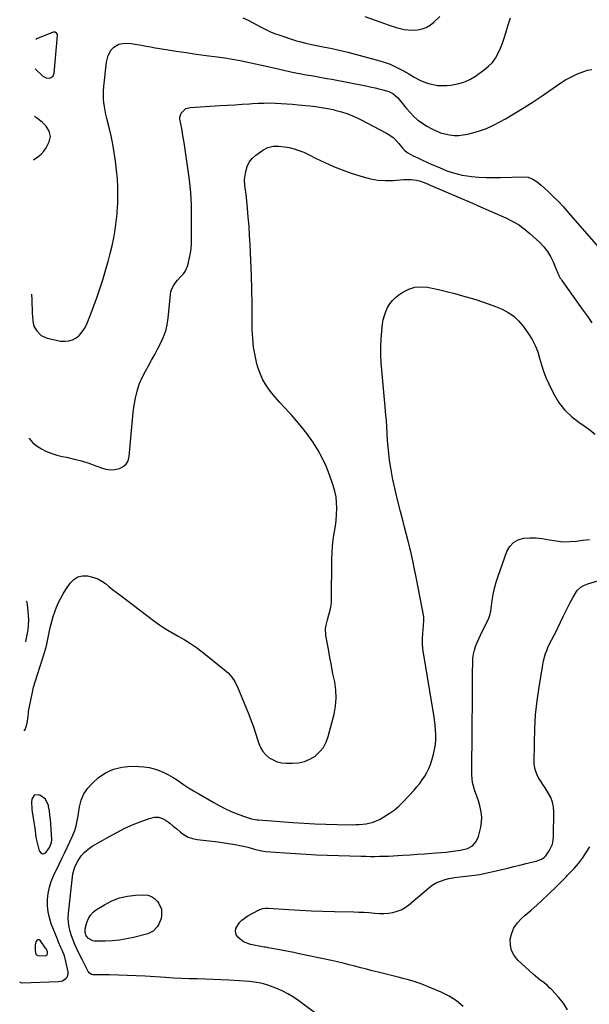
# Model space of a CAD drawing. Units: inches. Extents: x 1915689 to 1921064, y 395526 to 400838.
# Drawn here: x 1915752 to 1916124, y 399389 to 400032 of the extents above; entities that cross this region are included whole.
import ezdxf

# ---------------------------------------------------------------- set-up
doc = ezdxf.new("R2010")
doc.units = ezdxf.units.IN
doc.header["$MEASUREMENT"] = 0
for name, color, linetype in [('1', 7, 'Continuous'), ('7', 7, 'Continuous'), ('8', 7, 'Continuous')]:
    doc.layers.add(name, color=color, linetype=linetype)

msp = doc.modelspace()

# ---------------------------------------------------------------- linework, layer by layer
at = {"layer": '1', "color": 18}
for points in [[(1915762.16, 400000.15, 1670), (1915767.12, 399995.33, 1670), (1915769.26, 399994.08, 1670), (1915771.73, 399993.96, 1670), (1915773.72, 399995.1, 1670), (1915774.63, 399997.21, 1670), (1915776.71, 400021.83, 1670), (1915776.65, 400022.41, 1670), (1915776.15, 400023.38, 1670), (1915775.13, 400023.98, 1670), (1915773.98, 400024.05, 1670), (1915773.39, 400023.9, 1670), (1915762.99, 400019.56, 1670), (1915762.48, 400019.24, 1670)], [(1915771.83, 399512.41, 1676), (1915771.43, 399515.26, 1676), (1915770.96, 399518.11, 1676), (1915770.83, 399518.82, 1676), (1915768.9, 399522.92, 1676), (1915765.18, 399525.51, 1676), (1915764.47, 399525.77, 1676), (1915761.55, 399525.47, 1676), (1915759.99, 399522.97, 1676), (1915759.86, 399520.85, 1676), (1915760, 399516.6, 1676), (1915760.27, 399514.48, 1676), (1915760.92, 399510.61, 1676), (1915761.34, 399507.9, 1676), (1915761.74, 399505.19, 1676), (1915762.11, 399502.48, 1676), (1915762.47, 399499.74, 1676), (1915762.9, 399497.05, 1676), (1915763.41, 399494.39, 1676), (1915764.06, 399491.76, 1676), (1915764.8, 399489.14, 1676), (1915764.88, 399488.9, 1676), (1915765.85, 399487.75, 1676), (1915766.9, 399487.16, 1676), (1915768.09, 399487.41, 1676), (1915769.36, 399488.22, 1676), (1915771.52, 399491.35, 1676), (1915772.84, 399494.47, 1676), (1915772.98, 399496.5, 1676), (1915772.36, 399506.66, 1676), (1915772.13, 399509.54, 1676), (1915771.83, 399512.41, 1676)], [(1915770.2, 399423.09, 1676), (1915769.47, 399424.82, 1676), (1915768.96, 399425.62, 1676), (1915765.73, 399430.33, 1676), (1915764.82, 399430.89, 1676), (1915763.99, 399431.04, 1676), (1915763.28, 399430.58, 1676), (1915762.65, 399429.71, 1676), (1915762.23, 399427.64, 1676), (1915762.07, 399423.89, 1676), (1915762.6, 399421.7, 1676), (1915763.13, 399421.08, 1676), (1915763.82, 399420.75, 1676), (1915764.22, 399420.69, 1676), (1915768.96, 399420.6, 1676), (1915769.87, 399420.95, 1676), (1915770.27, 399421.84, 1676), (1915770.2, 399423.09, 1676)]]:
    msp.add_polyline3d(points, dxfattribs=at)
at = {"layer": '7', "color": 18}
for points in [[(1915977.58, 400034.36, 1668), (1915990.28, 400029.66, 1668), (1915992.83, 400028.76, 1668), (1915995.39, 400027.9, 1668), (1915997.97, 400027.11, 1668), (1916000.57, 400026.37, 1668), (1916003.2, 400025.82, 1668), (1916005.83, 400025.46, 1668), (1916008.5, 400025.39, 1668), (1916011.95, 400025.59, 1668), (1916014.89, 400026.2, 1668), (1916017.67, 400027.16, 1668), (1916020.2, 400028.66, 1668), (1916022.56, 400030.51, 1668), (1916026.41, 400034.21, 1668)], [(1915759.66, 399852.84, 1672), (1915759.98, 399849.1, 1672), (1915760.21, 399840.55, 1672), (1915760.33, 399837.91, 1672), (1915760.75, 399833.97, 1672), (1915761.59, 399831.53, 1672), (1915763.22, 399828.8, 1672), (1915766.17, 399825.73, 1672), (1915770.09, 399824.05, 1672), (1915778.84, 399822.23, 1672), (1915781.53, 399822.03, 1672), (1915784.13, 399822.24, 1672), (1915786.6, 399823.08, 1672), (1915788.98, 399824.35, 1672), (1915791.09, 399826.14, 1672), (1915792.95, 399828.12, 1672), (1915794.44, 399830.39, 1672), (1915795.68, 399832.86, 1672), (1915798.23, 399839.27, 1672), (1915800.48, 399845.13, 1672), (1915802.62, 399851.02, 1672), (1915804.62, 399856.97, 1672), (1915806.51, 399862.94, 1672), (1915808.4, 399869.18, 1672), (1915809.85, 399874.26, 1672), (1915811.19, 399879.36, 1672), (1915812.38, 399884.51, 1672), (1915813.45, 399889.68, 1672), (1915814.34, 399894.89, 1672), (1915815.09, 399900.11, 1672), (1915815.63, 399905.36, 1672), (1915816.03, 399910.62, 1672), (1915816.07, 399911.34, 1672), (1915816.23, 399916.97, 1672), (1915816.19, 399922.6, 1672), (1915815.86, 399928.21, 1672), (1915815.32, 399933.82, 1672), (1915814.59, 399939.8, 1672), (1915813.8, 399945.35, 1672), (1915812.88, 399950.88, 1672), (1915811.74, 399956.37, 1672), (1915810.47, 399961.83, 1672), (1915809.01, 399967.61, 1672), (1915808.41, 399970.18, 1672), (1915807.88, 399972.75, 1672), (1915807.45, 399975.34, 1672), (1915807.08, 399977.95, 1672), (1915806.85, 399980.56, 1672), (1915806.75, 399983.18, 1672), (1915806.82, 399985.79, 1672), (1915807.01, 399988.41, 1672), (1915808.77, 400004.48, 1672), (1915809.8, 400008.71, 1672), (1915811.9, 400012.53, 1672), (1915813.44, 400014.22, 1672), (1915816.74, 400016.17, 1672), (1915820.74, 400016.82, 1672), (1915824.85, 400016.67, 1672), (1915828.68, 400016.01, 1672), (1915831.62, 400015.44, 1672), (1915834.57, 400014.88, 1672), (1915837.51, 400014.36, 1672), (1915840.47, 400013.86, 1672), (1915847.63, 400012.67, 1672), (1915854.18, 400011.62, 1672), (1915860.73, 400010.63, 1672), (1915867.3, 400009.71, 1672), (1915873.87, 400008.84, 1672), (1915881.09, 400007.93, 1672), (1915886.13, 400007.22, 1672), (1915891.15, 400006.41, 1672), (1915896.14, 400005.45, 1672), (1915901.12, 400004.4, 1672), (1915906.08, 400003.27, 1672), (1915911.05, 400002.16, 1672), (1915916.02, 400001.05, 1672), (1915920.99, 399999.96, 1672), (1915929.23, 399998.15, 1672), (1915932.55, 399997.45, 1672), (1915935.89, 399996.79, 1672), (1915939.24, 399996.18, 1672), (1915942.59, 399995.61, 1672), (1915945.95, 399995.05, 1672), (1915949.3, 399994.46, 1672), (1915952.64, 399993.85, 1672), (1915955.99, 399993.21, 1672), (1915979.32, 399988.65, 1672), (1915981.81, 399988.14, 1672), (1915984.29, 399987.59, 1672), (1915986.76, 399987, 1672), (1915989.23, 399986.37, 1672), (1915993.13, 399985.29, 1672), (1915995.88, 399983.98, 1672), (1915998.89, 399981.27, 1672), (1916001.15, 399978.42, 1672), (1916003.58, 399975.51, 1672), (1916004.82, 399974.08, 1672), (1916007.08, 399971.54, 1672), (1916009.58, 399968.99, 1672), (1916012.23, 399966.62, 1672), (1916015.1, 399964.53, 1672), (1916018.12, 399962.63, 1672), (1916021.3, 399960.84, 1672), (1916024.04, 399959.48, 1672), (1916026.85, 399958.33, 1672), (1916029.78, 399957.49, 1672), (1916032.77, 399956.86, 1672), (1916035.81, 399956.56, 1672), (1916038.84, 399956.52, 1672), (1916041.85, 399956.83, 1672), (1916044.85, 399957.39, 1672), (1916048.02, 399958.17, 1672), (1916052.52, 399959.49, 1672), (1916056.93, 399961.05, 1672), (1916061.19, 399962.97, 1672), (1916065.35, 399965.13, 1672), (1916069.42, 399967.47, 1672), (1916075.49, 399971.05, 1672), (1916081.51, 399974.74, 1672), (1916087.44, 399978.56, 1672), (1916093.3, 399982.49, 1672), (1916104.91, 399990.46, 1672), (1916108.63, 399992.79, 1672), (1916112.45, 399994.92, 1672), (1916116.44, 399996.72, 1672), (1916120.53, 399998.31, 1672), (1916123.02, 399999.16, 1672), (1916125.86, 399999.65, 1672)], [(1915758.07, 399758.84, 1674), (1915758.38, 399758.39, 1674), (1915760.69, 399755.77, 1674), (1915763.4, 399753.58, 1674), (1915766.38, 399751.67, 1674), (1915769.63, 399750.13, 1674), (1915772.95, 399748.78, 1674), (1915776.37, 399747.71, 1674), (1915779.86, 399746.83, 1674), (1915782.67, 399746.25, 1674), (1915787.54, 399745.12, 1674), (1915792.37, 399743.84, 1674), (1915797.14, 399742.34, 1674), (1915801.86, 399740.69, 1674), (1915805.5, 399739.32, 1674), (1915808.39, 399738.55, 1674), (1915811.29, 399738.15, 1674), (1915814.21, 399738.32, 1674), (1915817.14, 399738.87, 1674), (1915819.59, 399740.13, 1674), (1915821.56, 399741.79, 1674), (1915822.8, 399744.04, 1674), (1915823.55, 399746.69, 1674), (1915825.21, 399766.05, 1674), (1915825.68, 399770.79, 1674), (1915826.24, 399775.51, 1674), (1915826.93, 399780.22, 1674), (1915827.71, 399784.91, 1674), (1915828.8, 399789.51, 1674), (1915830.18, 399794, 1674), (1915832.01, 399798.33, 1674), (1915834.15, 399802.54, 1674), (1915836.16, 399806.05, 1674), (1915838.26, 399809.76, 1674), (1915840.33, 399813.49, 1674), (1915842.35, 399817.24, 1674), (1915844.35, 399821.01, 1674), (1915846.08, 399824.86, 1674), (1915847.5, 399828.8, 1674), (1915848.45, 399832.88, 1674), (1915849.09, 399837.06, 1674), (1915850.53, 399852.51, 1674), (1915850.83, 399854.25, 1674), (1915851.3, 399855.93, 1674), (1915852.92, 399859.04, 1674), (1915855.11, 399861.88, 1674), (1915857.55, 399864.51, 1674), (1915859.02, 399866.16, 1674), (1915860.12, 399867.71, 1674), (1915861.65, 399871.19, 1674), (1915862.32, 399873.47, 1674), (1915863.08, 399876.49, 1674), (1915863.67, 399879.54, 1674), (1915864.01, 399882.64, 1674), (1915864.18, 399885.75, 1674), (1915864.28, 399894.12, 1674), (1915864.31, 399898.31, 1674), (1915864.31, 399902.51, 1674), (1915864.26, 399906.7, 1674), (1915864.19, 399910.9, 1674), (1915864.03, 399915.08, 1674), (1915863.77, 399919.26, 1674), (1915863.38, 399923.43, 1674), (1915862.89, 399927.6, 1674), (1915860.83, 399942.88, 1674), (1915860.18, 399947.44, 1674), (1915859.48, 399951.99, 1674), (1915858.71, 399956.54, 1674), (1915857.89, 399961.07, 1674), (1915856.76, 399967.12, 1674), (1915856.7, 399968.56, 1674), (1915857.46, 399971.19, 1674), (1915860.6, 399974.09, 1674), (1915863.4, 399974.81, 1674), (1915883.06, 399976, 1674), (1915887.82, 399976.3, 1674), (1915892.57, 399976.6, 1674), (1915897.32, 399976.92, 1674), (1915902.08, 399977.25, 1674), (1915904.1, 399977.39, 1674), (1915907.84, 399977.6, 1674), (1915911.58, 399977.72, 1674), (1915915.33, 399977.74, 1674), (1915919.07, 399977.67, 1674), (1915922.82, 399977.51, 1674), (1915926.56, 399977.29, 1674), (1915930.29, 399976.99, 1674), (1915934.02, 399976.64, 1674), (1915941.67, 399975.85, 1674), (1915945.49, 399975.38, 1674), (1915949.3, 399974.83, 1674), (1915953.08, 399974.15, 1674), (1915956.86, 399973.39, 1674), (1915958.03, 399973.13, 1674), (1915962.31, 399972.01, 1674), (1915966.52, 399970.66, 1674), (1915970.6, 399968.97, 1674), (1915974.59, 399967.05, 1674), (1915991.69, 399957.99, 1674), (1915993.91, 399956.62, 1674), (1915996.01, 399955.09, 1674), (1915997.89, 399953.31, 1674), (1915999.64, 399951.37, 1674), (1916002.2, 399948.15, 1674), (1916003.34, 399946.82, 1674), (1916005.08, 399945.3, 1674), (1916007.61, 399944.04, 1674), (1916009.15, 399943.29, 1674), (1916012.24, 399941.83, 1674), (1916013.79, 399941.1, 1674), (1916019.42, 399938.51, 1674), (1916022.32, 399937.2, 1674), (1916025.24, 399935.93, 1674), (1916028.18, 399934.71, 1674), (1916031.13, 399933.52, 1674), (1916034.66, 399932.28, 1674), (1916037.88, 399931.35, 1674), (1916041.16, 399930.66, 1674), (1916044.48, 399930.14, 1674), (1916047.24, 399929.82, 1674), (1916051.98, 399929.38, 1674), (1916056.72, 399929.08, 1674), (1916061.47, 399928.99, 1674), (1916066.23, 399929.04, 1674), (1916080.83, 399929.54, 1674), (1916084.14, 399929.21, 1674), (1916087.26, 399928.05, 1674), (1916090.14, 399926.26, 1674), (1916092.77, 399924.12, 1674), (1916097.23, 399919.96, 1674), (1916100.66, 399916.66, 1674), (1916104.01, 399913.29, 1674), (1916107.26, 399909.82, 1674), (1916110.44, 399906.29, 1674), (1916132.98, 399880.37, 1674)], [(1915754.84, 399568.26, 1676), (1915754.98, 399568.01, 1676), (1915755.19, 399567.86, 1676), (1915755.44, 399567.91, 1676), (1915755.72, 399568.1, 1676), (1915757.02, 399572.57, 1676), (1915757.51, 399576.89, 1676), (1915757.71, 399579.05, 1676), (1915757.87, 399580.12, 1676), (1915758.05, 399581.19, 1676), (1915759.25, 399587.56, 1676), (1915760.14, 399591.79, 1676), (1915761.14, 399595.99, 1676), (1915762.31, 399600.14, 1676), (1915763.59, 399604.27, 1676), (1915767.66, 399616.46, 1676), (1915768.96, 399620.8, 1676), (1915769.5, 399622.99, 1676), (1915770.43, 399627.42, 1676), (1915771.36, 399631.85, 1676), (1915772.25, 399635.93, 1676), (1915773.01, 399639.05, 1676), (1915773.89, 399642.14, 1676), (1915774.93, 399645.18, 1676), (1915776.12, 399648.3, 1676), (1915777.46, 399651.28, 1676), (1915778.91, 399654.21, 1676), (1915780.53, 399657.05, 1676), (1915782.27, 399659.82, 1676), (1915785.09, 399664.02, 1676), (1915787.41, 399666.39, 1676), (1915790.01, 399668.08, 1676), (1915793.03, 399668.76, 1676), (1915796.34, 399668.78, 1676), (1915800.5, 399667.79, 1676), (1915803.19, 399666.78, 1676), (1915805.7, 399665.36, 1676), (1915808.08, 399663.68, 1676), (1915810.37, 399661.79, 1676), (1915812.68, 399659.93, 1676), (1915815.02, 399658.11, 1676), (1915817.37, 399656.3, 1676), (1915839.55, 399639.57, 1676), (1915843.39, 399636.82, 1676), (1915847.31, 399634.19, 1676), (1915851.36, 399631.76, 1676), (1915855.48, 399629.46, 1676), (1915859.6, 399627.14, 1676), (1915863.62, 399624.67, 1676), (1915867.49, 399621.98, 1676), (1915871.26, 399619.14, 1676), (1915885.89, 399607.45, 1676), (1915888.43, 399605.15, 1676), (1915890.66, 399602.56, 1676), (1915892.55, 399599.71, 1676), (1915893.34, 399598.19, 1676), (1915894.06, 399596.64, 1676), (1915901.71, 399578.13, 1676), (1915903.3, 399574.1, 1676), (1915904.81, 399570.03, 1676), (1915906.2, 399565.92, 1676), (1915907.49, 399561.78, 1676), (1915908.22, 399559.32, 1676), (1915909.35, 399556.58, 1676), (1915910.81, 399554.07, 1676), (1915912.75, 399551.91, 1676), (1915915, 399549.99, 1676), (1915917.61, 399548.52, 1676), (1915920.32, 399547.37, 1676), (1915923.19, 399546.72, 1676), (1915926.16, 399546.4, 1676), (1915930.32, 399546.31, 1676), (1915934.28, 399546.63, 1676), (1915938.09, 399547.44, 1676), (1915941.66, 399548.99, 1676), (1915945.07, 399551.02, 1676), (1915947.99, 399553.71, 1676), (1915950.47, 399556.68, 1676), (1915952.28, 399560.1, 1676), (1915953.66, 399563.82, 1676), (1915957.39, 399578.41, 1676), (1915958.35, 399583.67, 1676), (1915958.83, 399588.94, 1676), (1915958.57, 399594.22, 1676), (1915957.82, 399599.51, 1676), (1915956.72, 399604.82, 1676), (1915955.66, 399610.13, 1676), (1915954.66, 399615.46, 1676), (1915953.7, 399620.79, 1676), (1915952.13, 399629.8, 1676), (1915951.87, 399634.33, 1676), (1915952.17, 399636.57, 1676), (1915953.05, 399640.07, 1676), (1915953.98, 399643.25, 1676), (1915954.85, 399646.44, 1676), (1915955.48, 399649.66, 1676), (1915955.64, 399651.29, 1676), (1915955.72, 399652.94, 1676), (1915956.01, 399679.64, 1676), (1915956.16, 399683.89, 1676), (1915956.45, 399688.14, 1676), (1915956.94, 399692.36, 1676), (1915957.57, 399696.57, 1676), (1915958.28, 399701.15, 1676), (1915958.75, 399705, 1676), (1915959.04, 399708.87, 1676), (1915959.21, 399712.76, 1676), (1915959.09, 399716.61, 1676), (1915958.7, 399720.43, 1676), (1915957.9, 399724.18, 1676), (1915956.82, 399727.89, 1676), (1915954.42, 399734.81, 1676), (1915952.21, 399740.42, 1676), (1915949.72, 399745.89, 1676), (1915946.81, 399751.14, 1676), (1915943.61, 399756.25, 1676), (1915942.89, 399757.3, 1676), (1915939.73, 399761.7, 1676), (1915936.45, 399765.99, 1676), (1915932.96, 399770.12, 1676), (1915929.34, 399774.14, 1676), (1915928.25, 399775.29, 1676), (1915925.11, 399778.69, 1676), (1915922.01, 399782.13, 1676), (1915918.98, 399785.63, 1676), (1915916, 399789.17, 1676), (1915913.31, 399792.87, 1676), (1915910.96, 399796.75, 1676), (1915909.12, 399800.9, 1676), (1915907.61, 399805.22, 1676), (1915907.06, 399807.23, 1676), (1915905.77, 399812.73, 1676), (1915904.78, 399818.26, 1676), (1915904.25, 399823.86, 1676), (1915904.02, 399829.5, 1676), (1915904.02, 399837.01, 1676), (1915903.95, 399846.43, 1676), (1915903.79, 399855.85, 1676), (1915903.49, 399865.27, 1676), (1915903.1, 399874.68, 1676), (1915902.59, 399885.27, 1676), (1915902.25, 399891.22, 1676), (1915901.86, 399897.16, 1676), (1915901.39, 399903.09, 1676), (1915900.85, 399909.02, 1676), (1915899.97, 399918.1, 1676), (1915899.64, 399920.87, 1676), (1915899.19, 399923.61, 1676), (1915898.95, 399927.72, 1676), (1915899.09, 399929.1, 1676), (1915899.69, 399933.07, 1676), (1915900.57, 399936.2, 1676), (1915901.9, 399939.06, 1676), (1915903.88, 399941.5, 1676), (1915906.3, 399943.67, 1676), (1915910.95, 399946.89, 1676), (1915914.15, 399948.58, 1676), (1915917.66, 399949.46, 1676), (1915921.31, 399949.63, 1676), (1915924.95, 399949.2, 1676), (1915928, 399948.58, 1676), (1915931.29, 399947.76, 1676), (1915934.51, 399946.77, 1676), (1915937.65, 399945.52, 1676), (1915940.72, 399944.08, 1676), (1915945.74, 399941.48, 1676), (1915951.33, 399938.76, 1676), (1915957, 399936.22, 1676), (1915962.79, 399933.97, 1676), (1915968.66, 399931.9, 1676), (1915976.36, 399929.39, 1676), (1915981.2, 399928.14, 1676), (1915986.08, 399927.28, 1676), (1915991.03, 399927.02, 1676), (1915996.03, 399927.15, 1676), (1916002.86, 399927.75, 1676), (1916004.48, 399927.85, 1676), (1916007.71, 399927.8, 1676), (1916011.17, 399927.38, 1676), (1916013.79, 399926.69, 1676), (1916016.33, 399925.7, 1676), (1916018.85, 399924.64, 1676), (1916020.1, 399924.1, 1676), (1916047.89, 399912.18, 1676), (1916052.98, 399910, 1676), (1916058.05, 399907.8, 1676), (1916063.12, 399905.59, 1676), (1916068.19, 399903.37, 1676), (1916069.64, 399902.73, 1676), (1916073.84, 399900.62, 1676), (1916077.88, 399898.25, 1676), (1916081.66, 399895.5, 1676), (1916085.28, 399892.48, 1676), (1916091.76, 399886.5, 1676), (1916094.42, 399883.7, 1676), (1916096.81, 399880.71, 1676), (1916098.8, 399877.44, 1676), (1916100.51, 399873.97, 1676), (1916102.78, 399868.5, 1676), (1916103.15, 399867.63, 1676), (1916104.31, 399865.03, 1676), (1916105.19, 399863.35, 1676), (1916105.7, 399862.55, 1676), (1916106.23, 399861.76, 1676), (1916119.55, 399843.1, 1676), (1916122.69, 399838.6, 1676), (1916125.74, 399834.06, 1676)], [(1915752.04, 399403.49, 1678), (1915752.22, 399403.32, 1678), (1915753.46, 399402.98, 1678), (1915753.73, 399402.98, 1678), (1915777.42, 399403.69, 1678), (1915779.96, 399404.22, 1678), (1915782.17, 399405.6, 1678), (1915782.96, 399406.58, 1678), (1915783.69, 399408.83, 1678), (1915783.64, 399410.09, 1678), (1915782.22, 399416.88, 1678), (1915781.21, 399420.61, 1678), (1915779.77, 399424.2, 1678), (1915778.96, 399425.96, 1678), (1915777.42, 399429.53, 1678), (1915776.69, 399431.33, 1678), (1915772.68, 399441.5, 1678), (1915771.44, 399445.35, 1678), (1915770.56, 399449.26, 1678), (1915770.19, 399453.25, 1678), (1915770.18, 399457.29, 1678), (1915770.66, 399461.32, 1678), (1915771.45, 399465.27, 1678), (1915772.68, 399469.1, 1678), (1915774.21, 399472.86, 1678), (1915777.82, 399480.42, 1678), (1915779.55, 399484.05, 1678), (1915781.28, 399487.69, 1678), (1915783, 399491.32, 1678), (1915784.72, 399494.96, 1678), (1915786.74, 399499.26, 1678), (1915787.99, 399502.3, 1678), (1915788.9, 399505.44, 1678), (1915789.6, 399508.66, 1678), (1915790.17, 399511.9, 1678), (1915791.11, 399517.92, 1678), (1915792.29, 399522.31, 1678), (1915794.01, 399526.4, 1678), (1915796.54, 399530.04, 1678), (1915799.61, 399533.39, 1678), (1915803.41, 399536.73, 1678), (1915808.19, 399540.05, 1678), (1915813.27, 399542.57, 1678), (1915818.78, 399543.88, 1678), (1915824.57, 399544.39, 1678), (1915829.78, 399544.25, 1678), (1915833.19, 399543.99, 1678), (1915836.55, 399543.49, 1678), (1915839.85, 399542.67, 1678), (1915843.1, 399541.62, 1678), (1915846.26, 399540.28, 1678), (1915849.33, 399538.79, 1678), (1915852.29, 399537.08, 1678), (1915855.17, 399535.22, 1678), (1915859.12, 399532.52, 1678), (1915862.37, 399530.38, 1678), (1915865.67, 399528.32, 1678), (1915869.01, 399526.32, 1678), (1915878.79, 399520.61, 1678), (1915882.36, 399518.64, 1678), (1915886, 399516.79, 1678), (1915889.71, 399515.11, 1678), (1915893.49, 399513.56, 1678), (1915898.9, 399511.5, 1678), (1915903.44, 399510.08, 1678), (1915905.77, 399509.6, 1678), (1915906.95, 399509.44, 1678), (1915908.14, 399509.32, 1678), (1915930.45, 399507.62, 1678), (1915937.68, 399507.14, 1678), (1915944.91, 399506.75, 1678), (1915952.15, 399506.49, 1678), (1915959.39, 399506.33, 1678), (1915969.27, 399506.2, 1678), (1915971.57, 399506.22, 1678), (1915973.87, 399506.31, 1678), (1915978.45, 399506.74, 1678), (1915982.88, 399507.77, 1678), (1915987.03, 399509.62, 1678), (1915990.03, 399511.33, 1678), (1915993.42, 399513.46, 1678), (1915996.66, 399515.79, 1678), (1915999.68, 399518.39, 1678), (1916002.55, 399521.19, 1678), (1916009.68, 399528.79, 1678), (1916011.58, 399530.94, 1678), (1916013.4, 399533.15, 1678), (1916015.08, 399535.47, 1678), (1916016.67, 399537.86, 1678), (1916018.09, 399540.35, 1678), (1916019.35, 399542.9, 1678), (1916020.38, 399545.56, 1678), (1916021.26, 399548.28, 1678), (1916022.34, 399552.21, 1678), (1916023.06, 399555.37, 1678), (1916023.6, 399558.55, 1678), (1916023.85, 399561.77, 1678), (1916023.92, 399565.01, 1678), (1916023.77, 399568.27, 1678), (1916023.52, 399571.51, 1678), (1916023.14, 399574.74, 1678), (1916022.66, 399577.96, 1678), (1916015.82, 399618.18, 1678), (1916015.4, 399621.42, 1678), (1916015.15, 399624.68, 1678), (1916015.15, 399627.94, 1678), (1916015.33, 399631.21, 1678), (1916015.81, 399636.31, 1678), (1916015.88, 399637.03, 1678), (1916016.1, 399639.19, 1678), (1916015.99, 399642.06, 1678), (1916011.33, 399666.81, 1678), (1916009.61, 399675.34, 1678), (1916007.76, 399683.84, 1678), (1916005.7, 399692.28, 1678), (1916003.5, 399700.7, 1678), (1916002.52, 399704.26, 1678), (1916000.77, 399710.89, 1678), (1915999.08, 399717.53, 1678), (1915997.52, 399724.2, 1678), (1915996.03, 399730.9, 1678), (1915995.88, 399731.61, 1678), (1915994.67, 399737.98, 1678), (1915993.66, 399744.37, 1678), (1915992.95, 399750.81, 1678), (1915992.43, 399757.27, 1678), (1915991.92, 399766.43, 1678), (1915991.66, 399770.23, 1678), (1915991.31, 399774.03, 1678), (1915991.11, 399775.92, 1678), (1915990.75, 399779.72, 1678), (1915990.58, 399781.61, 1678), (1915988.29, 399808.07, 1678), (1915988, 399813.24, 1678), (1915987.92, 399818.4, 1678), (1915988.14, 399823.57, 1678), (1915988.58, 399828.72, 1678), (1915989.11, 399833.38, 1678), (1915989.59, 399836.16, 1678), (1915990.27, 399838.88, 1678), (1915991.25, 399841.51, 1678), (1915992.43, 399844.07, 1678), (1915993.92, 399846.44, 1678), (1915995.62, 399848.64, 1678), (1915997.61, 399850.57, 1678), (1915999.8, 399852.32, 1678), (1916002.44, 399854.12, 1678), (1916006.22, 399856.08, 1678), (1916010.13, 399857.39, 1678), (1916014.24, 399857.72, 1678), (1916018.49, 399857.41, 1678), (1916020.4, 399857.02, 1678), (1916025.7, 399855.89, 1678), (1916030.97, 399854.65, 1678), (1916036.21, 399853.28, 1678), (1916041.42, 399851.81, 1678), (1916050.08, 399849.24, 1678), (1916054.42, 399847.87, 1678), (1916058.73, 399846.38, 1678), (1916062.97, 399844.74, 1678), (1916067.18, 399842.99, 1678), (1916071.12, 399840.87, 1678), (1916074.77, 399838.37, 1678), (1916077.96, 399835.33, 1678), (1916080.86, 399831.92, 1678), (1916084.46, 399826.91, 1678), (1916086.82, 399823.18, 1678), (1916088.86, 399819.31, 1678), (1916090.44, 399815.23, 1678), (1916091.71, 399811, 1678), (1916092.87, 399806.72, 1678), (1916094.22, 399802.5, 1678), (1916095.85, 399798.38, 1678), (1916097.66, 399794.33, 1678), (1916100.8, 399787.89, 1678), (1916104.09, 399782.36, 1678), (1916107.9, 399777.29, 1678), (1916112.49, 399772.91, 1678), (1916117.59, 399768.99, 1678), (1916119.28, 399767.9, 1678), (1916123.79, 399764.71, 1678), (1916128.1, 399761.28, 1678)], [(1916041.72, 399387.5, 1682), (1916037.36, 399391.16, 1682), (1916032.53, 399394.17, 1682), (1916027.39, 399396.76, 1682), (1916014.83, 399401.98, 1682), (1916012.95, 399402.72, 1682), (1916009.13, 399404, 1682), (1916005.23, 399405.04, 1682), (1916003.27, 399405.54, 1682), (1915999.35, 399406.53, 1682), (1915986.19, 399409.85, 1682), (1915982.39, 399410.81, 1682), (1915978.59, 399411.79, 1682), (1915974.8, 399412.77, 1682), (1915971.01, 399413.76, 1682), (1915967.21, 399414.74, 1682), (1915963.41, 399415.67, 1682), (1915959.59, 399416.55, 1682), (1915955.77, 399417.39, 1682), (1915934.53, 399421.89, 1682), (1915931.07, 399422.62, 1682), (1915927.6, 399423.32, 1682), (1915924.13, 399424, 1682), (1915920.66, 399424.66, 1682), (1915914.37, 399425.84, 1682), (1915914.04, 399425.9, 1682), (1915912.37, 399426.16, 1682), (1915911.71, 399426.28, 1682), (1915902.81, 399428, 1682), (1915898.31, 399429.65, 1682), (1915894.5, 399432.72, 1682), (1915893.45, 399434.56, 1682), (1915892.93, 399436.44, 1682), (1915893.21, 399438.37, 1682), (1915895.55, 399442.2, 1682), (1915897.21, 399443.9, 1682), (1915901.12, 399446.66, 1682), (1915908.02, 399450.41, 1682), (1915908.75, 399450.76, 1682), (1915911.07, 399451.44, 1682), (1915912.69, 399451.59, 1682), (1915913.5, 399451.6, 1682), (1915914.31, 399451.58, 1682), (1915927.66, 399450.77, 1682), (1915935.15, 399450.35, 1682), (1915942.65, 399450, 1682), (1915950.14, 399449.74, 1682), (1915957.64, 399449.53, 1682), (1915970.28, 399449.26, 1682), (1915973.57, 399449.15, 1682), (1915976.86, 399448.98, 1682), (1915980.14, 399448.73, 1682), (1915984.05, 399448.36, 1682), (1915987, 399448.18, 1682), (1915989.95, 399448.17, 1682), (1915992.88, 399448.42, 1682), (1915995.81, 399448.84, 1682), (1915998.63, 399449.61, 1682), (1916001.32, 399450.65, 1682), (1916003.82, 399452.09, 1682), (1916006.19, 399453.81, 1682), (1916019.06, 399464.76, 1682), (1916021.55, 399466.6, 1682), (1916024.17, 399468.18, 1682), (1916026.98, 399469.39, 1682), (1916029.92, 399470.34, 1682), (1916032.35, 399470.95, 1682), (1916036.04, 399471.71, 1682), (1916039.77, 399472.17, 1682), (1916041.65, 399472.34, 1682), (1916045.39, 399472.75, 1682), (1916049.49, 399473.3, 1682), (1916052.46, 399473.75, 1682), (1916055.42, 399474.26, 1682), (1916058.36, 399474.86, 1682), (1916061.3, 399475.51, 1682), (1916067.06, 399476.88, 1682), (1916071.01, 399477.83, 1682), (1916074.95, 399478.79, 1682), (1916078.89, 399479.76, 1682), (1916082.83, 399480.74, 1682), (1916088.34, 399482.13, 1682), (1916089.51, 399482.46, 1682), (1916092.9, 399483.77, 1682), (1916094.88, 399485.05, 1682), (1916095.71, 399485.89, 1682), (1916097.96, 399489.08, 1682), (1916100.1, 399493.57, 1682), (1916100.62, 399495.99, 1682), (1916100.86, 399498.49, 1682), (1916100.97, 399514.63, 1682), (1916100.71, 399517.87, 1682), (1916100.09, 399521.02, 1682), (1916098.94, 399524, 1682), (1916096.69, 399528.08, 1682), (1916095.28, 399530.29, 1682), (1916093.87, 399532.5, 1682), (1916092.46, 399534.7, 1682), (1916091.04, 399536.91, 1682), (1916089.84, 399539.17, 1682), (1916088.93, 399541.52, 1682), (1916088.44, 399543.99, 1682), (1916088.23, 399546.55, 1682), (1916088.3, 399559.66, 1682), (1916088.57, 399568.83, 1682), (1916089.12, 399577.96, 1682), (1916090.09, 399587.06, 1682), (1916091.35, 399596.14, 1682), (1916093.72, 399610.65, 1682), (1916094.22, 399613.18, 1682), (1916094.84, 399615.67, 1682), (1916095.64, 399618.11, 1682), (1916096.55, 399620.51, 1682), (1916097.14, 399621.93, 1682), (1916098.65, 399625.23, 1682), (1916099.49, 399626.84, 1682), (1916101.24, 399630.02, 1682), (1916102.09, 399631.63, 1682), (1916103.68, 399634.9, 1682), (1916107, 399642.14, 1682), (1916108.51, 399645.29, 1682), (1916110.07, 399648.4, 1682), (1916111.73, 399651.47, 1682), (1916113.44, 399654.51, 1682), (1916115.81, 399658.56, 1682), (1916116.46, 399659.49, 1682), (1916118.95, 399661.71, 1682), (1916120.98, 399662.75, 1682), (1916122.04, 399663.17, 1682), (1916123.12, 399663.55, 1682), (1916139.09, 399668.46, 1682)], [(1915756.26, 399652.4, 1676), (1915756.6, 399651.56, 1676), (1915757, 399649.74, 1676), (1915757.25, 399647.87, 1676), (1915757.6, 399643.1, 1676), (1915757.71, 399639.86, 1676), (1915757.63, 399636.63, 1676), (1915757.28, 399633.43, 1676), (1915756.75, 399630.23, 1676), (1915756.1, 399627.04, 1676), (1915755.81, 399625.58, 1676)], [(1916109.93, 399385.21, 1684), (1916107.24, 399389.49, 1684), (1916104.07, 399393.53, 1684), (1916099.65, 399398.28, 1684), (1916098.26, 399399.69, 1684), (1916096.81, 399401.04, 1684), (1916093.7, 399403.5, 1684), (1916092.1, 399404.68, 1684), (1916089.01, 399407.18, 1684), (1916087.52, 399408.5, 1684), (1916077.5, 399417.67, 1684), (1916075.07, 399420.68, 1684), (1916073.32, 399423.93, 1684), (1916072.58, 399427.55, 1684), (1916072.51, 399431.41, 1684), (1916073.48, 399435.27, 1684), (1916074.95, 399438.85, 1684), (1916077.17, 399442.02, 1684), (1916079.89, 399444.92, 1684), (1916082.37, 399447.03, 1684), (1916086.17, 399450.32, 1684), (1916089.92, 399453.66, 1684), (1916093.6, 399457.07, 1684), (1916097.24, 399460.53, 1684), (1916102.55, 399465.7, 1684), (1916105.38, 399468.46, 1684), (1916108.19, 399471.24, 1684), (1916109.11, 399472.19, 1684), (1916110.02, 399473.15, 1684), (1916114.2, 399477.62, 1684), (1916117.07, 399480.92, 1684), (1916119.77, 399484.33, 1684), (1916122.22, 399487.93, 1684), (1916124.51, 399491.65, 1684)], [(1915844.61, 399450.94, 1682), (1915844.79, 399446.79, 1682), (1915844.39, 399444.82, 1682), (1915842.96, 399441.11, 1682), (1915841.94, 399439.37, 1682), (1915839.19, 399436.61, 1682), (1915837.51, 399435.68, 1682), (1915835.66, 399434.98, 1682), (1915826.41, 399432.56, 1682), (1915821.86, 399431.55, 1682), (1915817.27, 399430.78, 1682), (1915812.64, 399430.35, 1682), (1915807.98, 399430.15, 1682), (1915800.95, 399430.12, 1682), (1915799.84, 399430.26, 1682), (1915796.99, 399431.8, 1682), (1915795.54, 399433.58, 1682), (1915794.8, 399435.81, 1682), (1915794.92, 399438.14, 1682), (1915795.93, 399442.21, 1682), (1915796.92, 399444.8, 1682), (1915798.25, 399447.15, 1682), (1915800.1, 399449.11, 1682), (1915802.28, 399450.83, 1682), (1915807.35, 399453.9, 1682), (1915812.19, 399456.35, 1682), (1915817.18, 399458.3, 1682), (1915822.4, 399459.48, 1682), (1915827.78, 399460.16, 1682), (1915832.99, 399460.42, 1682), (1915835.67, 399460.12, 1682), (1915838.12, 399459.35, 1682), (1915840.22, 399457.87, 1682), (1915842.08, 399455.92, 1682), (1915842.98, 399454.61, 1682), (1915844.61, 399450.94, 1682)]]:
    msp.add_polyline3d(points, dxfattribs=at)
at = {"layer": '8', "color": 18}
for points in [[(1915897.77, 400033.42, 1670), (1915901.23, 400031.81, 1670), (1915909.75, 400027.31, 1670), (1915911.07, 400026.62, 1670), (1915913.73, 400025.28, 1670), (1915916.42, 400024.01, 1670), (1915919.17, 400022.91, 1670), (1915920.58, 400022.42, 1670), (1915932.92, 400018.46, 1670), (1915934.89, 400017.86, 1670), (1915938.87, 400016.77, 1670), (1915942.73, 400015.87, 1670), (1915944.9, 400015.42, 1670), (1915949.28, 400014.66, 1670), (1915951.46, 400014.24, 1670), (1915955.02, 400013.54, 1670), (1915957.88, 400012.94, 1670), (1915960.73, 400012.3, 1670), (1915963.57, 400011.61, 1670), (1915966.4, 400010.88, 1670), (1915987.4, 400005.24, 1670), (1915990.72, 400004.23, 1670), (1915993.98, 400003.07, 1670), (1915997.14, 400001.69, 1670), (1916000.25, 400000.16, 1670), (1916002.74, 399998.82, 1670), (1916006.34, 399996.79, 1670), (1916009.83, 399994.6, 1670), (1916013.4, 399992.58, 1670), (1916017.22, 399991.09, 1670), (1916019.14, 399990.49, 1670), (1916022.09, 399989.75, 1670), (1916025.07, 399989.26, 1670), (1916028.09, 399989.11, 1670), (1916031.13, 399989.2, 1670), (1916033.79, 399989.43, 1670), (1916038.06, 399990.16, 1670), (1916042.17, 399991.31, 1670), (1916046.04, 399993.1, 1670), (1916049.76, 399995.32, 1670), (1916055.7, 399999.56, 1670), (1916058.41, 400001.82, 1670), (1916060.84, 400004.3, 1670), (1916062.86, 400007.13, 1670), (1916064.61, 400010.19, 1670), (1916066.06, 400013.46, 1670), (1916067.4, 400016.77, 1670), (1916068.58, 400020.14, 1670), (1916069.65, 400023.55, 1670), (1916071.18, 400028.85, 1670), (1916072.63, 400033.4, 1670)], [(1915761.15, 399940.51, 1670), (1915763.92, 399942.52, 1670), (1915766, 399944.29, 1670), (1915767.86, 399946.24, 1670), (1915769.38, 399948.45, 1670), (1915771.39, 399952.4, 1670), (1915772.13, 399955.91, 1670), (1915771.36, 399959.41, 1670), (1915769.39, 399962.61, 1670), (1915768.11, 399963.97, 1670), (1915766.69, 399965.22, 1670), (1915762.97, 399968, 1670), (1915761.63, 399968.88, 1670)], [(1915949.78, 399379.56, 1680), (1915934.51, 399391.06, 1680), (1915930.95, 399393.51, 1680), (1915927.27, 399395.73, 1680), (1915923.41, 399397.63, 1680), (1915919.43, 399399.31, 1680), (1915914.18, 399401.26, 1680), (1915911.26, 399402.2, 1680), (1915908.27, 399402.88, 1680), (1915903.7, 399403.51, 1680), (1915902.16, 399403.64, 1680), (1915888.65, 399404.53, 1680), (1915883.49, 399404.84, 1680), (1915878.34, 399405.09, 1680), (1915873.18, 399405.27, 1680), (1915868.01, 399405.41, 1680), (1915862.85, 399405.54, 1680), (1915857.69, 399405.72, 1680), (1915852.54, 399405.98, 1680), (1915847.38, 399406.28, 1680), (1915834.06, 399407.15, 1680), (1915828.21, 399407.49, 1680), (1915822.35, 399407.76, 1680), (1915816.49, 399407.93, 1680), (1915810.62, 399408.04, 1680), (1915799.88, 399408.15, 1680), (1915798.94, 399408.3, 1680), (1915797.36, 399409.39, 1680), (1915796.82, 399410.19, 1680), (1915795.01, 399413.76, 1680), (1915792.76, 399418.22, 1680), (1915790.56, 399422.7, 1680), (1915789.4, 399425.1, 1680), (1915788.13, 399427.87, 1680), (1915786.96, 399430.69, 1680), (1915785.92, 399433.55, 1680), (1915784.97, 399436.45, 1680), (1915784.27, 399439.39, 1680), (1915783.82, 399442.35, 1680), (1915783.73, 399445.35, 1680), (1915783.88, 399448.37, 1680), (1915786.55, 399472.22, 1680), (1915786.84, 399474.09, 1680), (1915787.8, 399477.75, 1680), (1915788.46, 399479.53, 1680), (1915790.19, 399482.91, 1680), (1915792.37, 399486, 1680), (1915794.24, 399488.1, 1680), (1915797.57, 399490.92, 1680), (1915799.41, 399492.12, 1680), (1915810.26, 399498.36, 1680), (1915815.5, 399501.2, 1680), (1915820.83, 399503.86, 1680), (1915826.28, 399506.24, 1680), (1915831.82, 399508.43, 1680), (1915837.48, 399510.51, 1680), (1915840.18, 399511.05, 1680), (1915842.8, 399511.06, 1680), (1915845.31, 399510.28, 1680), (1915847.74, 399508.98, 1680), (1915850.07, 399507.17, 1680), (1915852.37, 399505.32, 1680), (1915854.63, 399503.42, 1680), (1915857.09, 399501.27, 1680), (1915859.54, 399499.47, 1680), (1915862.13, 399498.02, 1680), (1915864.96, 399497.08, 1680), (1915867.93, 399496.49, 1680), (1915875.72, 399495.71, 1680), (1915880, 399495.21, 1680), (1915884.27, 399494.64, 1680), (1915888.52, 399493.95, 1680), (1915892.76, 399493.18, 1680), (1915896.99, 399492.35, 1680), (1915899.1, 399491.91, 1680), (1915901.19, 399491.43, 1680), (1915905.35, 399490.31, 1680), (1915910.03, 399489.03, 1680), (1915912.82, 399488.69, 1680), (1915925.41, 399487.76, 1680), (1915932.27, 399487.3, 1680), (1915939.13, 399486.89, 1680), (1915945.99, 399486.58, 1680), (1915952.86, 399486.32, 1680), (1915975.16, 399485.63, 1680), (1915978.14, 399485.55, 1680), (1915981.12, 399485.51, 1680), (1915984.1, 399485.51, 1680), (1915987.08, 399485.54, 1680), (1915990.06, 399485.61, 1680), (1915993.04, 399485.71, 1680), (1915996.02, 399485.85, 1680), (1915999, 399486.01, 1680), (1916002.45, 399486.23, 1680), (1916007.16, 399486.53, 1680), (1916011.86, 399486.85, 1680), (1916016.56, 399487.2, 1680), (1916021.26, 399487.57, 1680), (1916030.46, 399488.33, 1680), (1916035.26, 399488.81, 1680), (1916040.03, 399489.46, 1680), (1916044.62, 399490.63, 1680), (1916047.85, 399492.47, 1680), (1916050.35, 399495.11, 1680), (1916051.8, 399498.45, 1680), (1916053.27, 399504.62, 1680), (1916053.79, 399507.9, 1680), (1916053.96, 399511.16, 1680), (1916053.62, 399514.42, 1680), (1916052.94, 399517.66, 1680), (1916051.73, 399521.68, 1680), (1916050.95, 399524.11, 1680), (1916050.11, 399526.52, 1680), (1916049.22, 399528.91, 1680), (1916048.46, 399531.32, 1680), (1916047.87, 399533.76, 1680), (1916047.56, 399536.26, 1680), (1916047.44, 399538.78, 1680), (1916047.46, 399542.89, 1680), (1916047.49, 399547.5, 1680), (1916047.51, 399552.11, 1680), (1916047.55, 399556.72, 1680), (1916047.58, 399561.32, 1680), (1916047.86, 399596.2, 1680), (1916047.89, 399599.79, 1680), (1916047.92, 399603.38, 1680), (1916047.96, 399606.97, 1680), (1916048, 399610.56, 1680), (1916048.02, 399612.45, 1680), (1916048.18, 399615.07, 1680), (1916048.52, 399617.66, 1680), (1916049.14, 399620.2, 1680), (1916049.92, 399622.71, 1680), (1916050.89, 399625.18, 1680), (1916051.91, 399627.62, 1680), (1916053.01, 399630.02, 1680), (1916054.16, 399632.41, 1680), (1916058.26, 399640.56, 1680), (1916059.37, 399643.78, 1680), (1916059.63, 399645.12, 1680), (1916059.74, 399645.8, 1680), (1916060.73, 399652.59, 1680), (1916061.43, 399656.63, 1680), (1916062.3, 399660.64, 1680), (1916063.39, 399664.59, 1680), (1916064.64, 399668.5, 1680), (1916070.36, 399684.71, 1680), (1916072.22, 399687.98, 1680), (1916074.57, 399690.62, 1680), (1916077.67, 399692.33, 1680), (1916081.28, 399693.42, 1680), (1916085.35, 399693.68, 1680), (1916089.41, 399693.65, 1680), (1916093.44, 399693.21, 1680), (1916098.18, 399692.33, 1680), (1916102.55, 399691.56, 1680), (1916106.95, 399691.11, 1680), (1916111.36, 399691.15, 1680), (1916115.79, 399691.52, 1680), (1916119.66, 399692.05, 1680), (1916124.29, 399692.64, 1680)]]:
    msp.add_polyline3d(points, dxfattribs=at)

doc.saveas('drawing.dxf')
